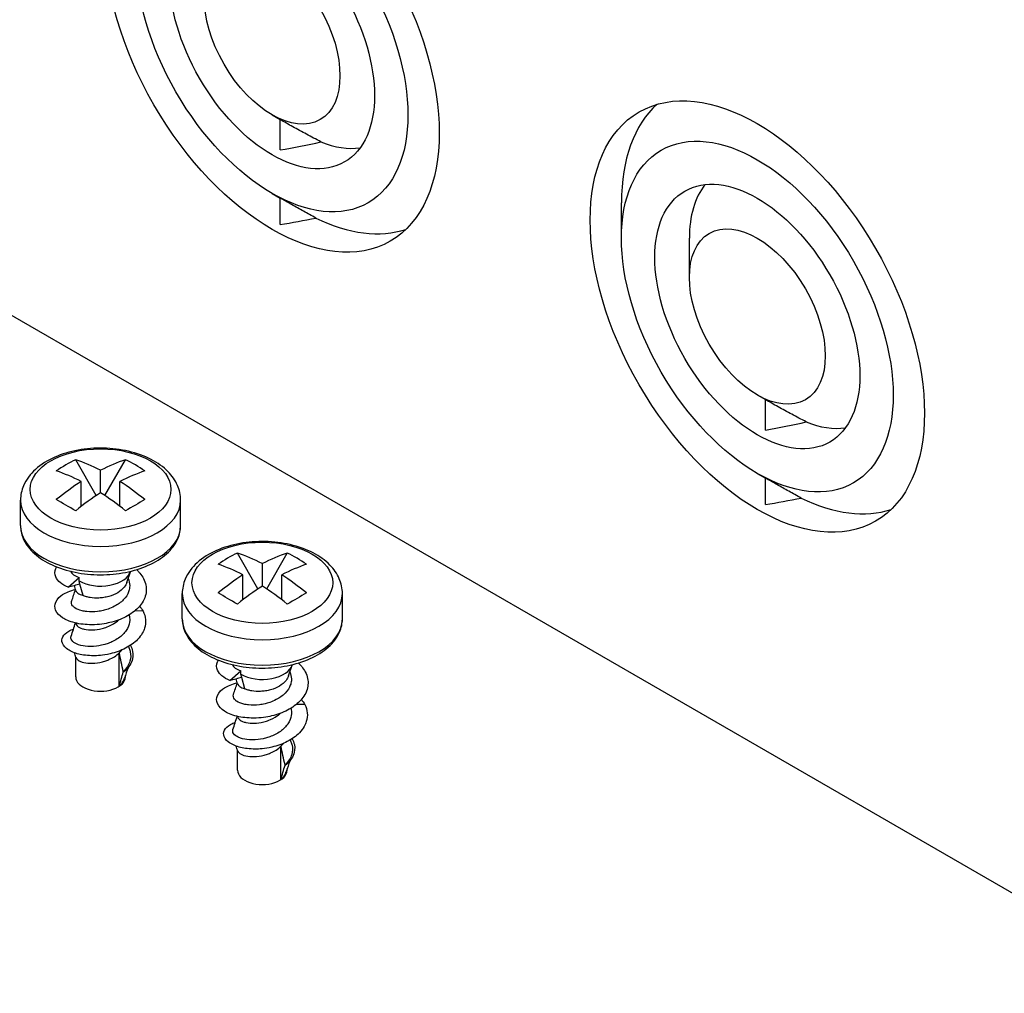
# Model space of a CAD drawing. Units: millimetres. Extents: x 0 to 2040, y 0 to 700.
# Drawn here: x 129 to 172, y 412 to 454 of the extents above; entities that cross this region are included whole.
import ezdxf

# ---------------------------------------------------------------- set-up
doc = ezdxf.new("R2010")
doc.units = ezdxf.units.MM
doc.header["$LTSCALE"] = 2
doc.layers.add('TK1', color=7, linetype='Continuous', lineweight=25)

msp = doc.modelspace()

# ---------------------------------------------------------------- linework, layer by layer
at = {"layer": 'TK1'}
for p, q in [((179.613, 411.531), (99.71, 457.663)), ((139.661, 449.947), (140.015, 449.743)), ((140.015, 448.414), (140.015, 449.743)), ((139.661, 446.518), (140.015, 446.314)), ((140.015, 445.151), (140.015, 446.314)), ((154.935, 444.558), (154.935, 446.11)), ((157.905, 442.844), (157.905, 444.558)), ((160.874, 437.7), (161.228, 437.496)), ((161.228, 436.167), (161.228, 437.496)), ((131.974, 433.3), (131.08, 434.868)), ((132.357, 433.3), (133.252, 434.868)), ((132.166, 433.426), (132.166, 434.406)), ((131.317, 432.823), (131.317, 433.916)), ((133.014, 432.823), (133.014, 433.916)), ((160.874, 434.271), (161.228, 434.066)), ((161.228, 432.903), (161.228, 434.066)), ((128.666, 431.984), (128.666, 433.1)), ((135.666, 431.984), (135.666, 433.1)), ((139.045, 429.217), (138.151, 430.785)), ((139.428, 429.217), (140.323, 430.785)), ((139.237, 429.344), (139.237, 430.323)), ((130.752, 429.29), (131.229, 429.713)), ((131.229, 429.566), (131.229, 429.713)), ((131.266, 429.428), (131.229, 429.566)), ((133.312, 429.5), (133.467, 429.962)), ((133.371, 429.675), (133.398, 429.593)), ((138.388, 428.741), (138.388, 429.834)), ((140.085, 428.741), (140.085, 429.834)), ((131.399, 428.933), (131.266, 429.428)), ((135.737, 427.902), (135.737, 429.017)), ((142.737, 427.902), (142.737, 429.017)), ((134.022, 428.25), (133.654, 428.252)), ((131.081, 425.371), (131.081, 426.247)), ((132.979, 424.956), (132.979, 426.417)), ((140.383, 425.417), (140.538, 425.879)), ((133.251, 425.371), (133.251, 425.427)), ((137.823, 425.208), (138.3, 425.631)), ((138.3, 425.483), (138.3, 425.631)), ((138.337, 425.345), (138.3, 425.483)), ((138.47, 424.85), (138.337, 425.345)), ((140.442, 425.593), (140.469, 425.51)), ((141.093, 424.168), (140.725, 424.169)), ((140.05, 420.874), (140.05, 422.335)), ((138.152, 421.288), (138.152, 422.164)), ((140.322, 421.288), (140.322, 421.345))]:
    msp.add_line(p, q, dxfattribs=at)
for centre, major_axis in [((139.661, 453.377), (-5.167, 8.949)), ((139.661, 453.377), (-4.2, 7.275)), ((139.661, 453.377), (-3.168, 5.488)), ((139.661, 453.377), (-2.1, 3.637)), ((160.874, 441.129), (-5.167, 8.949)), ((160.874, 441.129), (-4.2, 7.275)), ((160.874, 441.129), (-3.168, 5.488)), ((160.874, 441.129), (-2.1, 3.637)), ((132.166, 433.568), (3.076, 0)), ((139.237, 429.486), (3.076, 0))]:
    msp.add_ellipse(centre, major_axis=major_axis, ratio=0.57735, dxfattribs=at)
for centre, major_axis, ratio, start_param, end_param in [((162.218, 441.905), (-5.15, 8.92), 0.57735, 0.118351, 0.785398), ((139.645, 453.524), (-12.2, -2.283), 0.410569, 1.524341, 1.671107), ((141.146, 454.234), (3.15, -5.456), 0.57735, 5.644946, 6.057962), ((162.359, 441.987), (-3.15, 5.456), 0.57735, 0.225223, 0.785398), ((139.411, 453.487), (-19.905, -3.725), 0.410569, 1.524341, 1.602768), ((141.005, 454.152), (5.15, -8.92), 0.57735, 5.576343, 6.164835), ((160.858, 441.276), (-12.2, -2.283), 0.410569, 1.524341, 1.671107), ((162.359, 441.987), (3.15, -5.456), 0.57735, 5.644946, 6.057962), ((135.028, 426.959), (-4.304, 7.726), 0.816465, 6.227818, 6.363604), ((132.59, 425.609), (-5.246, 9.086), 0.57735, 5.555009, 5.702793), ((131.742, 425.609), (-5.246, -9.086), 0.57735, 3.721985, 3.869769), ((129.303, 426.959), (4.304, 7.726), 0.816465, 6.202767, 6.338553), ((131.742, 425.119), (5.246, -9.086), 0.57735, 2.413417, 2.5612), ((132.59, 425.119), (-5.246, -9.086), 0.57735, 3.721985, 3.869769), ((131.742, 425.609), (-5.246, -9.086), 0.57735, 3.984213, 4.131997), ((132.59, 425.609), (-5.246, 9.086), 0.57735, 5.292781, 5.440565), ((132.59, 425.119), (-5.246, -9.086), 0.57735, 3.984213, 4.131997), ((131.742, 425.119), (5.246, -9.086), 0.57735, 2.151189, 2.298972), ((132.166, 433.1), (3.5, 0), 0.57735, 3.141593, 6.283185), ((135.028, 430.264), (7.637, -4.461), 0.007232, 2.118401, 2.254188), ((129.303, 430.264), (-7.637, -4.461), 0.007232, 4.028998, 4.164784), ((160.624, 441.24), (-19.905, -3.725), 0.410569, 1.524341, 1.602768), ((162.218, 441.905), (5.15, -8.92), 0.57735, 5.576343, 6.164835), ((132.166, 431.984), (3.5, 0), 0.57735, 3.141593, 6.283185), ((142.099, 422.876), (-4.304, 7.726), 0.816465, 6.227818, 6.363604), ((139.661, 421.526), (-5.246, 9.086), 0.57735, 5.555009, 5.702793), ((138.813, 421.526), (-5.246, -9.086), 0.57735, 3.721985, 3.869769), ((136.374, 422.876), (4.304, 7.726), 0.816465, 6.202767, 6.338553), ((132.166, 430.106), (1.325, 0), 0.57735, 3.926991, 6.12942), ((138.813, 421.037), (5.246, -9.086), 0.57735, 2.413417, 2.5612), ((139.661, 421.037), (-5.246, -9.086), 0.57735, 3.721985, 3.869769), ((138.813, 421.526), (-5.246, -9.086), 0.57735, 3.984213, 4.131997), ((139.661, 421.526), (-5.246, 9.086), 0.57735, 5.292781, 5.440565), ((139.661, 421.037), (-5.246, -9.086), 0.57735, 3.984213, 4.131997), ((138.813, 421.037), (5.246, -9.086), 0.57735, 2.151189, 2.298972), ((139.237, 429.017), (3.5, 0), 0.57735, 3.141593, 6.283185), ((142.099, 426.181), (7.637, -4.461), 0.007232, 2.118401, 2.254188), ((136.374, 426.181), (-7.637, -4.461), 0.007232, 4.028998, 4.164784), ((139.237, 427.902), (3.5, 0), 0.57735, 3.141593, 6.283185), ((139.237, 426.024), (1.325, 0), 0.57735, 3.926991, 6.12942), ((132.166, 425.371), (-1.085, 0), 0.57735, 0, 3.141593), ((139.237, 421.288), (-1.085, 0), 0.57735, 0, 3.141593)]:
    msp.add_ellipse(centre, major_axis=major_axis, ratio=ratio, start_param=start_param, end_param=end_param, dxfattribs=at)
for points in [[(141.799, 448.769), (141.584, 448.881), (141.164, 449.104), (140.568, 449.428), (140.195, 449.639), (140.015, 449.743)], [(141.576, 445.438), (141.394, 445.538), (141.035, 445.736), (140.514, 446.027), (140.179, 446.219), (140.015, 446.314)], [(163.012, 436.521), (162.797, 436.634), (162.377, 436.856), (161.782, 437.181), (161.408, 437.392), (161.228, 437.496)], [(162.789, 433.191), (162.607, 433.291), (162.248, 433.488), (161.728, 433.78), (161.392, 433.971), (161.228, 434.066)], [(130.904, 428.687), (130.96, 428.856), (131.017, 429.024), (131.073, 429.193)], [(131.089, 429.145), (131.065, 429.217), (131.041, 429.289), (131.017, 429.361)], [(133.871, 428.462), (133.929, 428.394), (133.98, 428.323), (134.022, 428.25)], [(130.88, 427.152), (130.944, 427.344), (131.007, 427.535), (131.071, 427.727)], [(131.089, 427.684), (131.084, 427.698), (131.08, 427.712), (131.075, 427.726)], [(133.091, 426.546), (133.058, 426.501), (133.02, 426.458), (132.979, 426.418)], [(133.389, 426.698), (133.407, 426.645), (133.424, 426.592), (133.442, 426.54)], [(131.089, 426.223), (131.066, 426.291), (131.044, 426.358), (131.021, 426.426)], [(133.366, 425.772), (133.315, 425.621), (133.265, 425.469), (133.214, 425.317)], [(138.16, 425.063), (138.136, 425.135), (138.112, 425.207), (138.088, 425.279)], [(137.975, 424.604), (138.031, 424.773), (138.088, 424.942), (138.144, 425.111)], [(140.942, 424.38), (141, 424.312), (141.051, 424.241), (141.093, 424.168)], [(137.951, 423.07), (138.015, 423.261), (138.079, 423.453), (138.142, 423.644)], [(138.16, 423.601), (138.155, 423.615), (138.151, 423.629), (138.146, 423.643)], [(138.16, 422.141), (138.137, 422.208), (138.115, 422.276), (138.092, 422.343)], [(140.162, 422.463), (140.129, 422.419), (140.091, 422.376), (140.05, 422.335)], [(140.46, 422.616), (140.478, 422.563), (140.495, 422.51), (140.513, 422.457)], [(140.437, 421.69), (140.386, 421.538), (140.336, 421.386), (140.285, 421.234)]]:
    msp.add_open_spline(points, degree=3, dxfattribs=at)
for points, knots in [([(135.666, 433.1), (135.666, 433.322), (135.617, 433.542), (135.433, 433.968), (135.291, 434.169), (134.912, 434.555), (134.662, 434.732), (134.081, 435.034), (133.744, 435.154), (133.034, 435.319), (132.661, 435.365), (131.914, 435.381), (131.54, 435.352), (130.82, 435.22), (130.475, 435.117), (129.844, 434.838), (129.558, 434.662), (129.093, 434.241), (128.909, 434), (128.711, 433.528), (128.666, 433.314), (128.666, 433.1)], [0.785398, 0.785398, 0.785398, 0.785398, 1.030599, 1.030599, 1.300442, 1.300442, 1.623347, 1.623347, 1.972411, 1.972411, 2.319295, 2.319295, 2.663328, 2.663328, 3.009247, 3.009247, 3.358874, 3.358874, 3.689721, 3.689721, 3.926991, 3.926991, 3.926991, 3.926991]), ([(128.666, 431.984), (128.666, 431.767), (128.719, 431.551), (128.923, 431.134), (129.08, 430.936), (129.492, 430.567), (129.756, 430.4), (130.356, 430.125), (130.695, 430.018), (131.407, 429.874), (131.781, 429.838), (132.527, 429.836), (132.9, 429.871), (133.61, 430.011), (133.948, 430.115), (134.557, 430.388), (134.827, 430.557), (135.266, 430.947), (135.437, 431.169), (135.623, 431.594), (135.666, 431.789), (135.666, 431.984)], [3.926991, 3.926991, 3.926991, 3.926991, 4.202161, 4.202161, 4.499369, 4.499369, 4.827436, 4.827436, 5.162051, 5.162051, 5.494448, 5.494448, 5.825686, 5.825686, 6.158032, 6.158032, 6.492616, 6.492616, 6.82089, 6.82089, 7.068583, 7.068583, 7.068583, 7.068583]), ([(142.737, 429.017), (142.737, 429.239), (142.688, 429.46), (142.504, 429.885), (142.362, 430.086), (141.983, 430.473), (141.733, 430.649), (141.152, 430.951), (140.815, 431.071), (140.105, 431.237), (139.732, 431.282), (138.985, 431.298), (138.611, 431.269), (137.891, 431.137), (137.546, 431.035), (136.915, 430.756), (136.629, 430.579), (136.164, 430.159), (135.98, 429.917), (135.782, 429.446), (135.737, 429.232), (135.737, 429.017)], [0.785398, 0.785398, 0.785398, 0.785398, 1.030599, 1.030599, 1.300442, 1.300442, 1.623347, 1.623347, 1.972411, 1.972411, 2.319295, 2.319295, 2.663328, 2.663328, 3.009247, 3.009247, 3.358874, 3.358874, 3.689721, 3.689721, 3.926991, 3.926991, 3.926991, 3.926991]), ([(130.752, 429.29), (130.613, 429.348), (130.495, 429.417), (130.332, 429.553), (130.25, 429.637), (130.153, 429.865), (130.155, 429.989), (130.218, 430.134), (130.231, 430.158), (130.246, 430.182)], [-1.5986367, -1.5986367, -1.5986367, -1.5986367, -1.5389588, -1.5389588, -1.4940831, -1.4940831, -1.4453271, -1.4453271, -1.4347575, -1.4347575, -1.4347575, -1.4347575]), ([(133.738, 430.061), (133.777, 430.025), (133.812, 429.989), (133.958, 429.828), (134.074, 429.661), (134.179, 429.272), (134.176, 429.086), (134.054, 428.68), (133.92, 428.51), (133.663, 428.244), (133.479, 428.11), (133.056, 427.89), (132.817, 427.804), (132.377, 427.699), (132.103, 427.651), (131.518, 427.649), (131.27, 427.678), (130.797, 427.794), (130.624, 427.88), (130.385, 428.035), (130.262, 428.145), (130.154, 428.404), (130.155, 428.527), (130.27, 428.791), (130.398, 428.898), (130.649, 429.06), (130.837, 429.142), (131.071, 429.198)], [-1.07348, -1.07348, -1.07348, -1.07348, -1.0577135, -1.0577135, -0.9983842, -0.9983842, -0.9473206, -0.9473206, -0.8826778, -0.8826778, -0.7993245, -0.7993245, -0.7159712, -0.7159712, -0.6513284, -0.6513284, -0.6002648, -0.6002648, -0.5409356, -0.5409356, -0.480222, -0.480222, -0.4304147, -0.4304147, -0.3674408, -0.3674408, -0.2866685, -0.2866685, -0.2866685, -0.2866685]), ([(130.857, 429.989), (130.867, 429.962), (130.883, 429.936), (130.925, 429.884), (130.952, 429.859), (131.015, 429.811), (131.052, 429.789), (131.134, 429.748), (131.179, 429.73), (131.229, 429.713)], [0.00067746, 0.00067746, 0.00067746, 0.00067746, 0.02153907, 0.02153907, 0.04305699, 0.04305699, 0.06458258, 0.06458258, 0.08610513, 0.08610513, 0.08610513, 0.08610513]), ([(133.398, 429.593), (133.43, 429.498), (133.446, 429.392), (133.428, 429.214), (133.413, 429.149), (133.352, 428.986), (133.285, 428.863), (133.106, 428.682), (133.046, 428.631), (132.916, 428.538), (132.846, 428.495), (132.577, 428.354), (132.397, 428.304), (132.203, 428.258), (132.12, 428.243), (131.874, 428.212), (131.713, 428.21), (131.492, 428.232), (131.422, 428.244), (131.227, 428.291), (131.119, 428.336), (131.001, 428.419), (130.969, 428.449), (130.898, 428.543), (130.882, 428.611), (130.902, 428.68), (130.903, 428.684), (130.904, 428.687)], [0.3002075, 0.3002075, 0.3002075, 0.3002075, 0.3380086, 0.3380086, 0.3597411, 0.3597411, 0.3940628, 0.3940628, 0.4088194, 0.4088194, 0.4231995, 0.4231995, 0.4615751, 0.4615751, 0.4896428, 0.4896428, 0.5458115, 0.5458115, 0.5746936, 0.5746936, 0.6312326, 0.6312326, 0.6597977, 0.6597977, 0.7170479, 0.7170479, 0.7197709, 0.7197709, 0.7197709, 0.7197709]), ([(131.266, 429.428), (131.18, 429.405), (131.095, 429.382), (130.923, 429.336), (130.837, 429.313), (130.752, 429.29)], [-0.07531972, -0.07531972, -0.07531972, -0.07531972, -0.03766825, -0.03766825, -0.00003702, -0.00003702, -0.00003702, -0.00003702]), ([(131.089, 429.145), (131.097, 429.123), (131.109, 429.1), (131.141, 429.064), (131.157, 429.05), (131.229, 428.995), (131.305, 428.959), (131.399, 428.933)], [-0.07514315, -0.07514315, -0.07514315, -0.07514315, -0.05478378, -0.05478378, -0.04113736, -0.04113736, -0.00003927, -0.00003927, -0.00003927, -0.00003927]), ([(133.312, 429.5), (133.289, 429.431), (133.253, 429.364), (133.126, 429.2), (133.023, 429.117), (132.808, 428.988), (132.678, 428.93), (132.452, 428.867), (132.38, 428.852), (132.235, 428.829), (132.162, 428.822), (131.957, 428.812), (131.828, 428.82), (131.652, 428.85), (131.596, 428.863), (131.492, 428.894), (131.443, 428.912), (131.399, 428.933)], [-0.2526136, -0.2526136, -0.2526136, -0.2526136, -0.2215126, -0.2215126, -0.1714045, -0.1714045, -0.1228358, -0.1228358, -0.1009789, -0.1009789, -0.0791169, -0.0791169, -0.0392128, -0.0392128, -0.0197655, -0.0197655, -0.000009, -0.000009, -0.000009, -0.000009]), ([(134.022, 428.25), (134.083, 428.129), (134.12, 428.002), (134.142, 427.747), (134.127, 427.62), (134.049, 427.375), (133.968, 427.197), (133.643, 426.862), (133.464, 426.732), (133.052, 426.518), (132.821, 426.435), (132.268, 426.306), (132.014, 426.295), (131.604, 426.294), (131.387, 426.324), (131.041, 426.411), (130.871, 426.475), (130.652, 426.623), (130.543, 426.715), (130.461, 426.935), (130.467, 427.033), (130.563, 427.216), (130.651, 427.302), (130.842, 427.412), (130.915, 427.443), (130.985, 427.468)], [0.0000131, 0.0000131, 0.0000131, 0.0000131, 0.0558841, 0.0558841, 0.1114408, 0.1114408, 0.1653745, 0.1653745, 0.2065876, 0.2065876, 0.2478372, 0.2478372, 0.3016639, 0.3016639, 0.3916294, 0.3916294, 0.4787198, 0.4787198, 0.5319128, 0.5319128, 0.5722401, 0.5722401, 0.6118321, 0.6118321, 0.6340925, 0.6340925, 0.6340925, 0.6340925]), ([(133.413, 428.082), (133.42, 428.06), (133.425, 428.037), (133.443, 427.933), (133.445, 427.851), (133.416, 427.648), (133.369, 427.519), (133.199, 427.273), (133.087, 427.164), (132.802, 426.962), (132.641, 426.887), (132.286, 426.758), (132.105, 426.728), (131.81, 426.693), (131.644, 426.693), (131.367, 426.726), (131.231, 426.756), (131.044, 426.843), (130.952, 426.898), (130.868, 427.035), (130.86, 427.094), (130.88, 427.152)], [0.0234772, 0.0234772, 0.0234772, 0.0234772, 0.0325733, 0.0325733, 0.0652108, 0.0652108, 0.1133688, 0.1133688, 0.1586278, 0.1586278, 0.2103814, 0.2103814, 0.2865186, 0.2865186, 0.394476, 0.394476, 0.4869076, 0.4869076, 0.5436443, 0.5436443, 0.5833912, 0.5833912, 0.5833912, 0.5833912]), ([(131.089, 427.684), (131.098, 427.657), (131.115, 427.628), (131.197, 427.55), (131.275, 427.509), (131.398, 427.471), (131.424, 427.464), (131.567, 427.432), (131.697, 427.425), (131.94, 427.432), (132.079, 427.447), (132.305, 427.505), (132.377, 427.527), (132.541, 427.589), (132.687, 427.651), (132.881, 427.792), (132.923, 427.827), (132.962, 427.864)], [-0.7510803, -0.7510803, -0.7510803, -0.7510803, -0.6773706, -0.6773706, -0.5633653, -0.5633653, -0.5351652, -0.5351652, -0.4127093, -0.4127093, -0.298942, -0.298942, -0.2453729, -0.2453729, -0.1730441, -0.1730441, -0.1508807, -0.1508807, -0.1508807, -0.1508807]), ([(135.737, 427.902), (135.737, 427.685), (135.79, 427.469), (135.994, 427.052), (136.151, 426.853), (136.563, 426.484), (136.827, 426.318), (137.427, 426.043), (137.766, 425.935), (138.478, 425.792), (138.852, 425.755), (139.598, 425.754), (139.971, 425.789), (140.681, 425.928), (141.019, 426.033), (141.628, 426.306), (141.898, 426.475), (142.337, 426.865), (142.508, 427.086), (142.694, 427.512), (142.737, 427.707), (142.737, 427.902)], [3.926991, 3.926991, 3.926991, 3.926991, 4.202161, 4.202161, 4.499369, 4.499369, 4.827436, 4.827436, 5.162051, 5.162051, 5.494448, 5.494448, 5.825686, 5.825686, 6.158032, 6.158032, 6.492616, 6.492616, 6.82089, 6.82089, 7.068583, 7.068583, 7.068583, 7.068583]), ([(133.442, 426.54), (133.45, 426.514), (133.458, 426.489), (133.496, 426.321), (133.487, 426.186), (133.428, 425.981), (133.391, 425.9), (133.291, 425.745), (133.229, 425.671), (133.157, 425.602)], [1.0574457, 1.0574457, 1.0574457, 1.0574457, 1.0663897, 1.0663897, 1.1157777, 1.1157777, 1.1497686, 1.1497686, 1.1837631, 1.1837631, 1.1837631, 1.1837631]), ([(133.469, 426.749), (133.515, 426.667), (133.547, 426.582), (133.603, 426.316), (133.57, 426.172), (133.511, 425.993), (133.465, 425.904), (133.341, 425.736), (133.265, 425.657), (133.177, 425.585)], [0.9360977, 0.9360977, 0.9360977, 0.9360977, 0.9594067, 0.9594067, 1.0081177, 1.0081177, 1.0594965, 1.0594965, 1.1097961, 1.1097961, 1.1097961, 1.1097961]), ([(131.089, 426.223), (131.098, 426.195), (131.116, 426.167), (131.166, 426.117), (131.197, 426.095), (131.271, 426.054), (131.315, 426.036), (131.461, 425.989), (131.58, 425.971), (131.844, 425.962), (131.988, 425.974), (132.207, 426.017), (132.279, 426.035), (132.41, 426.077), (132.469, 426.099), (132.614, 426.161), (132.696, 426.205), (132.848, 426.303), (132.918, 426.358), (132.979, 426.418)], [-0.2582441, -0.2582441, -0.2582441, -0.2582441, -0.2337779, -0.2337779, -0.2112826, -0.2112826, -0.1887394, -0.1887394, -0.143687, -0.143687, -0.0983783, -0.0983783, -0.0758995, -0.0758995, -0.057017, -0.057017, -0.028522, -0.028522, -0.0000249, -0.0000249, -0.0000249, -0.0000249]), ([(133.157, 425.602), (133.127, 425.738), (133.097, 425.874), (133.038, 426.145), (133.008, 426.281), (132.979, 426.418)], [-0.09191474, -0.09191474, -0.09191474, -0.09191474, -0.04596378, -0.04596378, -0.00002574, -0.00002574, -0.00002574, -0.00002574]), ([(137.823, 425.208), (137.684, 425.265), (137.566, 425.335), (137.403, 425.47), (137.321, 425.554), (137.224, 425.782), (137.226, 425.907), (137.289, 426.051), (137.302, 426.076), (137.317, 426.099)], [-1.5986367, -1.5986367, -1.5986367, -1.5986367, -1.5389588, -1.5389588, -1.4940831, -1.4940831, -1.4453271, -1.4453271, -1.4347575, -1.4347575, -1.4347575, -1.4347575]), ([(140.809, 425.978), (140.848, 425.942), (140.883, 425.907), (141.029, 425.746), (141.145, 425.578), (141.25, 425.189), (141.247, 425.004), (141.126, 424.597), (140.992, 424.427), (140.734, 424.162), (140.55, 424.027), (140.127, 423.807), (139.888, 423.721), (139.448, 423.616), (139.174, 423.568), (138.589, 423.567), (138.341, 423.595), (137.868, 423.711), (137.695, 423.797), (137.456, 423.953), (137.333, 424.063), (137.225, 424.322), (137.226, 424.445), (137.341, 424.709), (137.469, 424.816), (137.72, 424.978), (137.908, 425.06), (138.143, 425.116)], [-1.07348, -1.07348, -1.07348, -1.07348, -1.0577135, -1.0577135, -0.9983842, -0.9983842, -0.9473206, -0.9473206, -0.8826778, -0.8826778, -0.7993245, -0.7993245, -0.7159712, -0.7159712, -0.6513284, -0.6513284, -0.6002648, -0.6002648, -0.5409356, -0.5409356, -0.480222, -0.480222, -0.4304147, -0.4304147, -0.3674408, -0.3674408, -0.2866685, -0.2866685, -0.2866685, -0.2866685]), ([(137.928, 425.907), (137.939, 425.88), (137.954, 425.854), (137.996, 425.802), (138.023, 425.777), (138.086, 425.729), (138.123, 425.707), (138.205, 425.666), (138.251, 425.647), (138.3, 425.631)], [0.00067746, 0.00067746, 0.00067746, 0.00067746, 0.02153907, 0.02153907, 0.04305699, 0.04305699, 0.06458258, 0.06458258, 0.08610513, 0.08610513, 0.08610513, 0.08610513]), ([(132.979, 424.956), (133.008, 425.062), (133.038, 425.167), (133.097, 425.378), (133.127, 425.484), (133.157, 425.59)], [-0.09189599, -0.09189599, -0.09189599, -0.09189599, -0.04595802, -0.04595802, -0.00000695, -0.00000695, -0.00000695, -0.00000695]), ([(132.979, 424.956), (133.02, 424.996), (133.057, 425.039), (133.122, 425.126), (133.15, 425.171), (133.189, 425.25), (133.203, 425.283), (133.214, 425.317)], [-0.70616041, -0.70616041, -0.70616041, -0.70616041, -0.68689488, -0.68689488, -0.66766255, -0.66766255, -0.6542268, -0.6542268, -0.6542268, -0.6542268]), ([(133.177, 425.585), (133.174, 425.588), (133.17, 425.591), (133.164, 425.596), (133.16, 425.599), (133.157, 425.602)], [-0.002809969, -0.002809969, -0.002809969, -0.002809969, -0.001410262, -0.001410262, -0.000001079, -0.000001079, -0.000001079, -0.000001079]), ([(133.157, 425.59), (133.16, 425.589), (133.164, 425.588), (133.17, 425.587), (133.174, 425.586), (133.177, 425.585)], [-0.002817577, -0.002817577, -0.002817577, -0.002817577, -0.001408445, -0.001408445, -0.000008897, -0.000008897, -0.000008897, -0.000008897]), ([(138.337, 425.345), (138.251, 425.322), (138.166, 425.299), (137.994, 425.254), (137.909, 425.231), (137.823, 425.208)], [-0.07531972, -0.07531972, -0.07531972, -0.07531972, -0.03766825, -0.03766825, -0.00003702, -0.00003702, -0.00003702, -0.00003702]), ([(140.469, 425.51), (140.501, 425.415), (140.517, 425.309), (140.499, 425.131), (140.484, 425.067), (140.423, 424.904), (140.356, 424.781), (140.178, 424.6), (140.117, 424.549), (139.987, 424.455), (139.917, 424.413), (139.648, 424.272), (139.468, 424.222), (139.274, 424.175), (139.191, 424.16), (138.945, 424.129), (138.784, 424.128), (138.564, 424.15), (138.493, 424.161), (138.298, 424.208), (138.19, 424.254), (138.072, 424.336), (138.04, 424.366), (137.969, 424.46), (137.953, 424.529), (137.973, 424.598), (137.974, 424.601), (137.975, 424.604)], [0.3002075, 0.3002075, 0.3002075, 0.3002075, 0.3380086, 0.3380086, 0.3597411, 0.3597411, 0.3940628, 0.3940628, 0.4088194, 0.4088194, 0.4231995, 0.4231995, 0.4615751, 0.4615751, 0.4896428, 0.4896428, 0.5458115, 0.5458115, 0.5746936, 0.5746936, 0.6312326, 0.6312326, 0.6597977, 0.6597977, 0.7170479, 0.7170479, 0.7197709, 0.7197709, 0.7197709, 0.7197709]), ([(140.383, 425.417), (140.36, 425.349), (140.324, 425.282), (140.197, 425.117), (140.094, 425.034), (139.879, 424.906), (139.749, 424.848), (139.523, 424.785), (139.451, 424.769), (139.306, 424.746), (139.233, 424.739), (139.028, 424.73), (138.899, 424.737), (138.723, 424.767), (138.667, 424.78), (138.563, 424.811), (138.514, 424.83), (138.47, 424.85)], [-0.2526136, -0.2526136, -0.2526136, -0.2526136, -0.2215126, -0.2215126, -0.1714045, -0.1714045, -0.1228358, -0.1228358, -0.1009789, -0.1009789, -0.0791169, -0.0791169, -0.0392128, -0.0392128, -0.0197655, -0.0197655, -0.000009, -0.000009, -0.000009, -0.000009]), ([(138.16, 425.063), (138.168, 425.04), (138.18, 425.018), (138.212, 424.981), (138.228, 424.967), (138.3, 424.913), (138.376, 424.876), (138.47, 424.85)], [-0.07514315, -0.07514315, -0.07514315, -0.07514315, -0.05478378, -0.05478378, -0.04113736, -0.04113736, -0.00003927, -0.00003927, -0.00003927, -0.00003927]), ([(141.093, 424.168), (141.154, 424.046), (141.191, 423.919), (141.213, 423.664), (141.198, 423.538), (141.12, 423.292), (141.039, 423.115), (140.714, 422.779), (140.535, 422.649), (140.123, 422.436), (139.892, 422.353), (139.339, 422.224), (139.085, 422.213), (138.675, 422.211), (138.459, 422.242), (138.112, 422.328), (137.942, 422.393), (137.723, 422.541), (137.614, 422.632), (137.532, 422.852), (137.538, 422.951), (137.634, 423.134), (137.722, 423.219), (137.913, 423.33), (137.986, 423.361), (138.056, 423.386)], [0.0000131, 0.0000131, 0.0000131, 0.0000131, 0.0558841, 0.0558841, 0.1114408, 0.1114408, 0.1653745, 0.1653745, 0.2065876, 0.2065876, 0.2478372, 0.2478372, 0.3016639, 0.3016639, 0.3916294, 0.3916294, 0.4787198, 0.4787198, 0.5319128, 0.5319128, 0.5722401, 0.5722401, 0.6118321, 0.6118321, 0.6340925, 0.6340925, 0.6340925, 0.6340925]), ([(140.484, 424), (140.491, 423.977), (140.496, 423.954), (140.514, 423.85), (140.516, 423.768), (140.487, 423.565), (140.44, 423.437), (140.27, 423.191), (140.158, 423.081), (139.873, 422.879), (139.712, 422.804), (139.357, 422.676), (139.176, 422.645), (138.881, 422.61), (138.716, 422.61), (138.438, 422.643), (138.302, 422.674), (138.115, 422.761), (138.023, 422.816), (137.939, 422.952), (137.931, 423.012), (137.951, 423.07)], [0.0234772, 0.0234772, 0.0234772, 0.0234772, 0.0325733, 0.0325733, 0.0652108, 0.0652108, 0.1133688, 0.1133688, 0.1586278, 0.1586278, 0.2103814, 0.2103814, 0.2865186, 0.2865186, 0.394476, 0.394476, 0.4869076, 0.4869076, 0.5436443, 0.5436443, 0.5833912, 0.5833912, 0.5833912, 0.5833912]), ([(138.16, 423.601), (138.169, 423.575), (138.186, 423.545), (138.268, 423.468), (138.346, 423.427), (138.469, 423.389), (138.495, 423.382), (138.638, 423.35), (138.768, 423.342), (139.011, 423.35), (139.15, 423.365), (139.376, 423.422), (139.448, 423.445), (139.613, 423.507), (139.758, 423.568), (139.952, 423.709), (139.994, 423.745), (140.034, 423.782)], [-0.7510803, -0.7510803, -0.7510803, -0.7510803, -0.6773706, -0.6773706, -0.5633653, -0.5633653, -0.5351652, -0.5351652, -0.4127093, -0.4127093, -0.298942, -0.298942, -0.2453729, -0.2453729, -0.1730441, -0.1730441, -0.1508807, -0.1508807, -0.1508807, -0.1508807]), ([(140.54, 422.666), (140.586, 422.585), (140.618, 422.5), (140.674, 422.234), (140.641, 422.089), (140.582, 421.91), (140.536, 421.821), (140.412, 421.653), (140.336, 421.575), (140.248, 421.503)], [0.9360977, 0.9360977, 0.9360977, 0.9360977, 0.9594067, 0.9594067, 1.0081177, 1.0081177, 1.0594965, 1.0594965, 1.1097961, 1.1097961, 1.1097961, 1.1097961]), ([(138.16, 422.14), (138.169, 422.112), (138.187, 422.085), (138.237, 422.035), (138.268, 422.013), (138.342, 421.972), (138.386, 421.953), (138.532, 421.907), (138.651, 421.888), (138.915, 421.879), (139.059, 421.892), (139.278, 421.934), (139.35, 421.953), (139.481, 421.994), (139.541, 422.017), (139.685, 422.079), (139.767, 422.122), (139.919, 422.221), (139.989, 422.276), (140.05, 422.335)], [-0.2582441, -0.2582441, -0.2582441, -0.2582441, -0.2337779, -0.2337779, -0.2112826, -0.2112826, -0.1887394, -0.1887394, -0.143687, -0.143687, -0.0983783, -0.0983783, -0.0758995, -0.0758995, -0.057017, -0.057017, -0.028522, -0.028522, -0.0000249, -0.0000249, -0.0000249, -0.0000249]), ([(140.228, 421.519), (140.198, 421.655), (140.169, 421.791), (140.109, 422.063), (140.079, 422.199), (140.05, 422.335)], [-0.09191474, -0.09191474, -0.09191474, -0.09191474, -0.04596378, -0.04596378, -0.00002574, -0.00002574, -0.00002574, -0.00002574]), ([(140.513, 422.457), (140.521, 422.432), (140.529, 422.406), (140.567, 422.239), (140.558, 422.103), (140.499, 421.899), (140.462, 421.818), (140.362, 421.662), (140.3, 421.588), (140.228, 421.519)], [1.0574457, 1.0574457, 1.0574457, 1.0574457, 1.0663897, 1.0663897, 1.1157777, 1.1157777, 1.1497686, 1.1497686, 1.1837631, 1.1837631, 1.1837631, 1.1837631]), ([(140.05, 420.874), (140.079, 420.979), (140.109, 421.085), (140.169, 421.296), (140.198, 421.402), (140.228, 421.507)], [-0.09189599, -0.09189599, -0.09189599, -0.09189599, -0.04595802, -0.04595802, -0.00000695, -0.00000695, -0.00000695, -0.00000695]), ([(140.248, 421.503), (140.245, 421.506), (140.241, 421.508), (140.235, 421.514), (140.231, 421.516), (140.228, 421.519)], [-0.002809969, -0.002809969, -0.002809969, -0.002809969, -0.001410262, -0.001410262, -0.000001079, -0.000001079, -0.000001079, -0.000001079]), ([(140.228, 421.507), (140.231, 421.507), (140.235, 421.506), (140.241, 421.504), (140.245, 421.504), (140.248, 421.503)], [-0.002817577, -0.002817577, -0.002817577, -0.002817577, -0.001408445, -0.001408445, -0.000008897, -0.000008897, -0.000008897, -0.000008897]), ([(140.05, 420.874), (140.091, 420.914), (140.128, 420.956), (140.193, 421.044), (140.221, 421.089), (140.26, 421.168), (140.274, 421.201), (140.285, 421.234)], [-0.70616041, -0.70616041, -0.70616041, -0.70616041, -0.68689488, -0.68689488, -0.66766255, -0.66766255, -0.6542268, -0.6542268, -0.6542268, -0.6542268])]:
    msp.add_open_spline(points, degree=3, knots=knots, dxfattribs=at)

doc.saveas('drawing.dxf')
